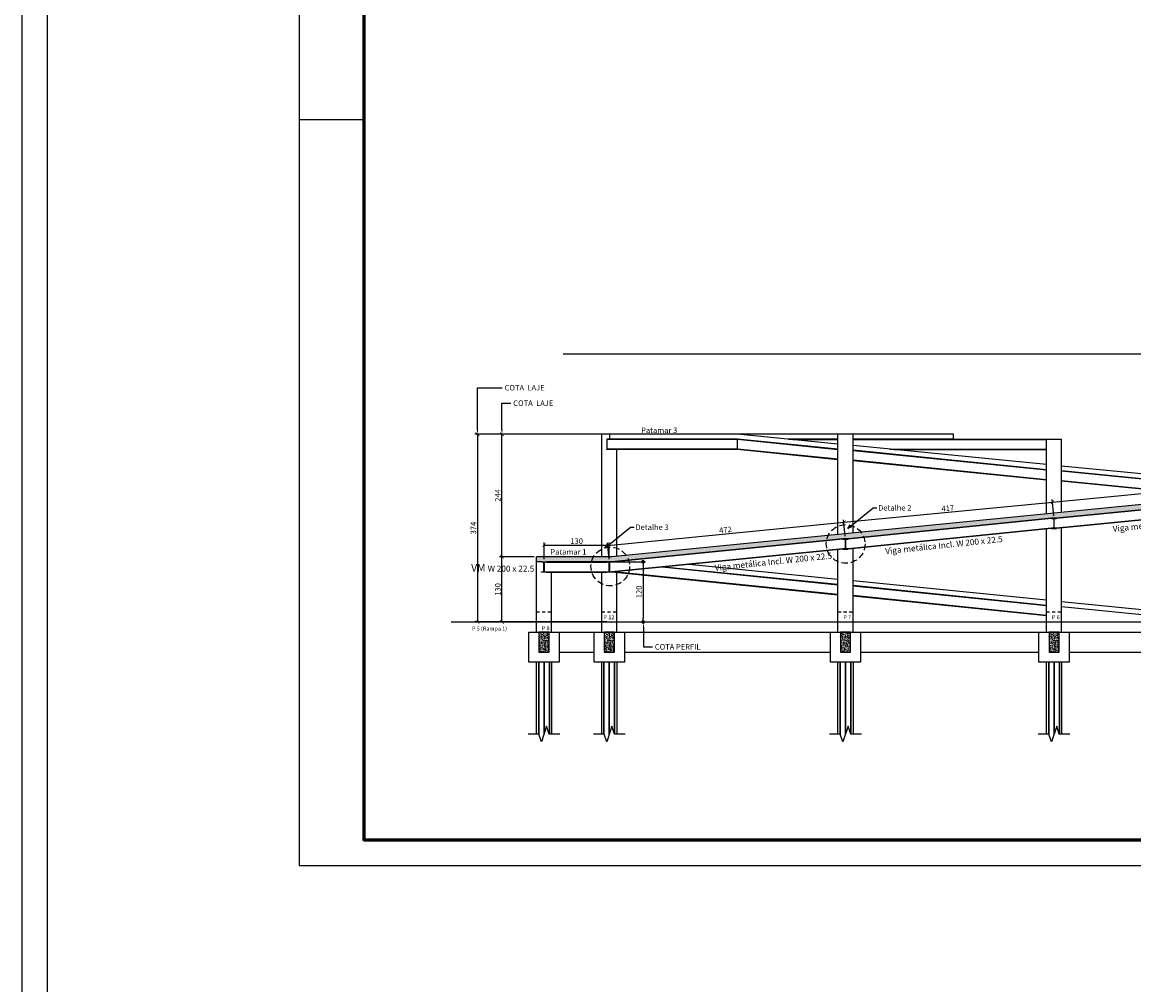
# Model space of a CAD drawing. Units: inches. Extents: x 228 to 1632, y 202 to 546.
# Drawn here: x 228 to 272, y 399 to 437 of the extents above; entities that cross this region are included whole.
import ezdxf
from ezdxf import colors
from ezdxf.entities.mleader import LeaderData, LeaderLine
from ezdxf.math import Vec2, Vec3

# ---------------------------------------------------------------- set-up
doc = ezdxf.new("R2010")
doc.units = ezdxf.units.IN
doc.header["$MEASUREMENT"] = 0
doc.linetypes.add('HIDDEN', pattern=[0.375, 0.25, -0.125])
doc.linetypes.add('HIDDEN2', pattern=[0.1875, 0.125, -0.0625])
for name, color, linetype in [('01', 1, 'Continuous'), ('_BLOCO', 2, 'Continuous'), ('_COTA', 2, 'Continuous'), ('_laje 1', 1, 'Continuous'), ('_LANCE 2', 2, 'Continuous'), ('_PERF HAC', 1, 'Continuous'), ('_PERFIL CORTE', 3, 'Continuous'), ('_PERFIL PROJ', 252, 'HIDDEN2'), ('_PERFIL PROJ 2', 2, 'Continuous'), ('_PERFIL VISTA', 1, 'Continuous'), ('_PILAR', 4, 'Continuous'), ('_VIGA FUNDA', 3, 'Continuous'), ('estaca', 1, 'Continuous'), ('fino', 8, 'Continuous'), ('FUN_CARIMBO', 1, 'Continuous'), ('L_HACH', 1, 'Continuous'), ('paredes', 3, 'Continuous'), ('TEXTO', 2, 'Continuous'), ('TEXTO 1', 3, 'Continuous')]:
    doc.layers.add(name, color=color, linetype=linetype)
doc.styles.add('ARIAL', font='arial.ttf', dxfattribs={"height": 0.06})
doc.styles.add('GRIFA', font='trebuc.ttf')
doc.styles.add('romans', font='romans.shx', dxfattribs={"height": 10})
doc.styles.get("Standard").update_dxf_attribs({"font": 'arial.ttf'})
doc.dimstyles.new('COTA 50', dxfattribs={"dimtxt": 0.22, "dimasz": 0.15, "dimexe": 0.1, "dimexo": 0.1, "dimgap": 0.05, "dimtad": 1, "dimdec": 0, "dimlfac": 50, "dimzin": 4, "dimdsep": 46, "dimtxsty": 'Standard', "dimblk": 'ARCHTICK', "dimcen": 0.5, "dimclrd": 1, "dimclre": 252, "dimclrt": 2, "dimadec": 1, "dimazin": 0, "dimtfac": 1, "dimtdec": 0, "dimtmove": 0, "dimatfit": 3, "dimldrblk": 'OPEN30', "dimfxl": 1, "dimtolj": 1, "dimarcsym": 0})
doc.dimstyles.new('CTPFIL 50', dxfattribs={"dimtxt": 0.22, "dimasz": 0.15, "dimexe": 0.1, "dimexo": 0.1, "dimgap": 0.05, "dimtad": 1, "dimdec": 0, "dimlfac": 50, "dimzin": 12, "dimdsep": 46, "dimtxsty": 'GRIFA', "dimblk": 'DOT', "dimcen": 0.5, "dimclrd": 1, "dimclre": 252, "dimclrt": 3, "dimadec": 1, "dimazin": 0, "dimtfac": 1, "dimtdec": 0, "dimtmove": 0, "dimatfit": 3, "dimldrblk": 'OPEN30', "dimfxl": 1, "dimtolj": 1, "dimarcsym": 0})

# ---------------------------------------------------------------- blocks, each defined once
blk = doc.blocks.new('_ARCHTICK')
at = {"color": 0, "linetype": 'ByBlock', "const_width": 0.15}
blk.add_lwpolyline([(-0.5, -0.5), (0.5, 0.5)], dxfattribs=at)
blk = doc.blocks.new('*D46')
at = {"layer": '_COTA', "color": 252, "lineweight": -2, "transparency": 16777216}
for p, q in [((248.497, 415.627), (247.12, 415.627)), ((248.047, 413.031), (247.12, 413.031))]:
    blk.add_line(p, q, dxfattribs=at)
at = {"layer": '_COTA', "color": 1, "lineweight": -2, "transparency": 16777216}
blk.add_line((247.22, 413.031), (247.22, 415.627), dxfattribs=at)
at = {"layer": 'DEFPOINTS', "color": 0, "transparency": 16777216}
for p in [(247.22, 415.627), (248.597, 415.627), (248.147, 413.031)]:
    blk.add_point(p, dxfattribs=at)
at = {"layer": '_COTA', "color": 1, "lineweight": -2, "transparency": 16777216, "xscale": 0.15, "yscale": 0.15, "zscale": 0.15}
for p, rotation in [((247.22, 415.627), 90), ((247.22, 413.031), 270)]:
    blk.add_blockref('_ARCHTICK', p, dxfattribs=dict(at, rotation=rotation))
at = {"layer": '_COTA', "color": 2, "transparency": 16777216, "insert": (247.057, 414.329), "char_height": 0.22, "attachment_point": 5, "rotation": 90}
blk.add_mtext('\\A1;130', dxfattribs=at)
blk = doc.blocks.new('_Open30')
at = {"color": 0, "linetype": 'ByBlock', "lineweight": -2}
for p, q in [((-1, 0.27), (0, 0)), ((0, 0), (-1, -0.27)), ((0, 0), (-1, 0))]:
    blk.add_line(p, q, dxfattribs=at)
blk = doc.blocks.new('*D41')
at = {"layer": '_COTA', "color": 252, "lineweight": -2, "transparency": 16777216}
for p, q in [((251.397, 420.507), (247.12, 420.507)), ((248.497, 415.627), (247.12, 415.627))]:
    blk.add_line(p, q, dxfattribs=at)
at = {"layer": '_COTA', "color": 1, "lineweight": -2, "transparency": 16777216}
blk.add_line((247.22, 415.627), (247.22, 420.507), dxfattribs=at)
at = {"layer": 'DEFPOINTS', "color": 0, "transparency": 16777216}
for p in [(247.22, 420.507), (251.497, 420.507), (248.597, 415.627)]:
    blk.add_point(p, dxfattribs=at)
at = {"layer": '_COTA', "color": 1, "lineweight": -2, "transparency": 16777216, "xscale": 0.15, "yscale": 0.15, "zscale": 0.15}
for p, rotation in [((247.22, 420.507), 90), ((247.22, 415.627), 270)]:
    blk.add_blockref('_ARCHTICK', p, dxfattribs=dict(at, rotation=rotation))
at = {"layer": '_COTA', "color": 2, "transparency": 16777216, "insert": (247.059, 418.067), "char_height": 0.22, "attachment_point": 5, "rotation": 90}
blk.add_mtext('\\A1;244', dxfattribs=at)
blk = doc.blocks.new('*D42')
at = {"layer": '_COTA', "color": 252, "lineweight": -2, "transparency": 16777216}
for p, q in [((251.397, 420.507), (246.148, 420.507)), ((251.397, 413.031), (246.148, 413.031))]:
    blk.add_line(p, q, dxfattribs=at)
at = {"layer": '_COTA', "color": 1, "lineweight": -2, "transparency": 16777216}
blk.add_line((246.248, 420.507), (246.248, 413.031), dxfattribs=at)
at = {"layer": 'DEFPOINTS', "color": 0, "transparency": 16777216}
for p in [(251.497, 420.507), (246.248, 413.031), (251.497, 413.031)]:
    blk.add_point(p, dxfattribs=at)
at = {"layer": '_COTA', "color": 1, "lineweight": -2, "transparency": 16777216, "xscale": 0.15, "yscale": 0.15, "zscale": 0.15}
for p, rotation in [((246.248, 420.507), 90), ((246.248, 413.031), 270)]:
    blk.add_blockref('_ARCHTICK', p, dxfattribs=dict(at, rotation=rotation))
at = {"layer": '_COTA', "color": 2, "transparency": 16777216, "insert": (246.085, 416.769), "char_height": 0.22, "attachment_point": 5, "rotation": 90}
blk.add_mtext('\\A1;374', dxfattribs=at)
blk = doc.blocks.new('PERF')
at = {"layer": '_PERF HAC'}
blk.add_hatch(color=256, dxfattribs=at).paths.add_polyline_path([(-0.051, 0), (-0.051, -0.008), (-0.0136, -0.008, -0.4142136), (-0.0031, -0.0185), (-0.0031, -0.1875, -0.4142136), (-0.0136, -0.198), (-0.051, -0.198), (-0.051, -0.206), (0.051, -0.206), (0.051, -0.198), (0.0136, -0.198, -0.4142136), (0.0031, -0.1875), (0.0031, -0.0185, -0.4142136), (0.0136, -0.008), (0.051, -0.008), (0.051, 0)])
at = {"layer": '_PERFIL CORTE'}
blk.add_lwpolyline([(-0.051, 0), (-0.051, -0.008), (-0.0136, -0.008, -0.4142136), (-0.0031, -0.0185), (-0.0031, -0.1875, -0.4142136), (-0.0136, -0.198), (-0.051, -0.198), (-0.051, -0.206), (0.051, -0.206), (0.051, -0.198), (0.0136, -0.198, -0.4142136), (0.0031, -0.1875), (0.0031, -0.0185, -0.4142136), (0.0136, -0.008), (0.051, -0.008), (0.051, 0)], format="xyb", close=True, dxfattribs=at)
blk = doc.blocks.new('_Dot')
at = {"color": 0, "linetype": 'ByBlock', "lineweight": -2}
blk.add_line((-0.5, 0), (-1, 0), dxfattribs=at)
at = {"color": 0, "linetype": 'ByBlock', "const_width": 0.5}
blk.add_lwpolyline([(-0.25, 0, 1), (0.25, 0, 1)], format="xyb", close=True, dxfattribs=at)
blk = doc.blocks.new('*D50')
at = {"layer": '_COTA', "color": 252, "lineweight": -2, "transparency": 16777216}
for p, q in [((251.595, 415.427), (252.939, 415.427)), ((251.595, 413.031), (252.939, 413.031))]:
    blk.add_line(p, q, dxfattribs=at)
at = {"layer": '_COTA', "color": 1, "lineweight": -2, "transparency": 16777216}
blk.add_line((252.839, 415.277), (252.839, 413.181), dxfattribs=at)
at = {"layer": 'DEFPOINTS', "color": 0, "transparency": 16777216}
for p in [(251.495, 415.427), (251.495, 413.031), (252.839, 413.031)]:
    blk.add_point(p, dxfattribs=at)
at = {"layer": '_COTA', "color": 1, "lineweight": -2, "transparency": 16777216, "xscale": 0.15, "yscale": 0.15, "zscale": 0.15}
for p, rotation in [((252.839, 415.427), 90), ((252.839, 413.031), 270)]:
    blk.add_blockref('_Dot', p, dxfattribs=dict(at, rotation=rotation))
at = {"layer": '_COTA', "color": 3, "transparency": 16777216, "insert": (252.678, 414.229), "char_height": 0.22, "attachment_point": 5, "rotation": 90, "style": 'GRIFA'}
blk.add_mtext('\\A1;120', dxfattribs=at)
blk = doc.blocks.new('*D187')
at = {"layer": '_COTA', "color": 252, "lineweight": -2, "transparency": 16777216}
for p, q in [((248.895, 415.527), (248.895, 416.189)), ((251.495, 415.527), (251.495, 416.189))]:
    blk.add_line(p, q, dxfattribs=at)
at = {"layer": '_COTA', "color": 1, "lineweight": -2, "transparency": 16777216}
blk.add_line((248.895, 416.089), (251.495, 416.089), dxfattribs=at)
at = {"layer": 'DEFPOINTS', "color": 0, "transparency": 16777216}
for p in [(251.495, 416.089), (248.895, 415.427), (251.495, 415.427)]:
    blk.add_point(p, dxfattribs=at)
at = {"layer": '_COTA', "color": 1, "lineweight": -2, "transparency": 16777216, "xscale": 0.15, "yscale": 0.15, "zscale": 0.15, "rotation": 180}
blk.add_blockref('_ARCHTICK', (248.895, 416.089), dxfattribs=at)
at = {"layer": '_COTA', "color": 1, "lineweight": -2, "transparency": 16777216, "xscale": 0.15, "yscale": 0.15, "zscale": 0.15}
blk.add_blockref('_ARCHTICK', (251.495, 416.089), dxfattribs=at)
at = {"layer": '_COTA', "color": 2, "transparency": 16777216, "insert": (250.195, 416.251), "char_height": 0.22, "attachment_point": 5}
blk.add_mtext('\\A1;130', dxfattribs=at)
blk = doc.blocks.new('*D188')
at = {"layer": '_COTA', "color": 1, "lineweight": -2, "transparency": 16777216}
blk.add_line((251.431, 416.082), (260.832, 416.998), dxfattribs=at)
at = {"layer": '_COTA', "color": 252, "lineweight": -2, "transparency": 16777216}
for p, q in [((260.886, 416.442), (260.822, 417.097)), ((251.485, 415.527), (251.421, 416.182))]:
    blk.add_line(p, q, dxfattribs=at)
at = {"layer": 'DEFPOINTS', "color": 0, "transparency": 16777216}
for p in [(260.832, 416.998), (260.895, 416.342), (251.495, 415.427)]:
    blk.add_point(p, dxfattribs=at)
at = {"layer": '_COTA', "color": 1, "lineweight": -2, "transparency": 16777216, "xscale": 0.15, "yscale": 0.15, "zscale": 0.15}
for p, rotation in [((260.832, 416.998), 5.560998876410086), ((251.431, 416.082), 185.5609988764101)]:
    blk.add_blockref('_ARCHTICK', p, dxfattribs=dict(at, rotation=rotation))
at = {"layer": '_COTA', "color": 2, "transparency": 16777216, "insert": (256.116, 416.7), "char_height": 0.22, "attachment_point": 5, "rotation": 5.561}
blk.add_mtext('\\A1;472', dxfattribs=at)
blk = doc.blocks.new('*D189')
at = {"layer": '_COTA', "color": 1, "lineweight": -2, "transparency": 16777216}
blk.add_line((260.832, 416.998), (269.133, 417.806), dxfattribs=at)
at = {"layer": '_COTA', "color": 252, "lineweight": -2, "transparency": 16777216}
for p, q in [((269.186, 417.26), (269.123, 417.905)), ((260.886, 416.442), (260.822, 417.097))]:
    blk.add_line(p, q, dxfattribs=at)
at = {"layer": 'DEFPOINTS', "color": 0, "transparency": 16777216}
for p in [(269.133, 417.806), (269.195, 417.16), (260.895, 416.342)]:
    blk.add_point(p, dxfattribs=at)
at = {"layer": '_COTA', "color": 1, "lineweight": -2, "transparency": 16777216, "xscale": 0.15, "yscale": 0.15, "zscale": 0.15}
for p, rotation in [((269.133, 417.806), 5.560998876410074), ((260.832, 416.998), 185.5609988764101)]:
    blk.add_blockref('_ARCHTICK', p, dxfattribs=dict(at, rotation=rotation))
at = {"layer": '_COTA', "color": 2, "transparency": 16777216, "insert": (264.967, 417.562), "char_height": 0.22, "attachment_point": 5, "rotation": 5.561}
blk.add_mtext('\\A1;417', dxfattribs=at)
blk = doc.blocks.new('*D190')
at = {"layer": '_COTA', "color": 1, "lineweight": -2, "transparency": 16777216}
blk.add_line((269.133, 417.806), (278.936, 418.76), dxfattribs=at)
at = {"layer": '_COTA', "color": 252, "lineweight": -2, "transparency": 16777216}
for p, q in [((278.989, 418.217), (278.926, 418.86)), ((269.186, 417.26), (269.123, 417.905))]:
    blk.add_line(p, q, dxfattribs=at)
at = {"layer": 'DEFPOINTS', "color": 0, "transparency": 16777216}
for p in [(278.936, 418.76), (278.999, 418.117), (269.195, 417.16)]:
    blk.add_point(p, dxfattribs=at)
at = {"layer": '_COTA', "color": 1, "lineweight": -2, "transparency": 16777216, "xscale": 0.15, "yscale": 0.15, "zscale": 0.15}
for p, rotation in [((278.936, 418.76), 5.560998876410074), ((269.133, 417.806), 185.5609988764101)]:
    blk.add_blockref('_ARCHTICK', p, dxfattribs=dict(at, rotation=rotation))
at = {"layer": '_COTA', "color": 2, "transparency": 16777216, "insert": (274.019, 418.445), "char_height": 0.22, "attachment_point": 5, "rotation": 5.561}
blk.add_mtext('\\A1;492', dxfattribs=at)

msp = doc.modelspace()

# ---------------------------------------------------------------- hatches: boundary and pattern name
at = {"layer": '_PERF HAC'}
h = msp.add_hatch(dxfattribs=at)
h.set_pattern_fill('AR-CONC', color=256, scale=0.02, style=0)
h.set_pattern_definition([(230, (389.85217, 513.25637), (-0.14345204, 0.01255043), [0.015, -0.165]), (175, (389.85217, 513.25637), (0.02775027, -0.15043843), [0.012, -0.132]), (280.4514, (389.84021, 513.25742), (-0.11570188, -0.13788791), [0.01274804, -0.14022842]), (226.1842, (389.85217, 513.21637), (-0.21344821, 0.0331038), [0.0225, -0.2475]), (276.6356, (389.83438, 513.21913), (-0.18693254, -0.19482357), [0.01912206, -0.2103426]), (171.1842, (389.85217, 513.21637), (-0.1869324, -0.19482372), [0.018, -0.198]), (201, (389.83217, 513.22637), (-0.11938141, 0.08052378), [0.015, -0.165]), (146, (389.83217, 513.22637), (-0.04866307, -0.14503001), [0.012, -0.132]), (251.4514, (389.82222, 513.23308), (-0.16804453, -0.0645061), [0.01274804, -0.14022842]), (217.5, (389.852166, 513.25637), (-0.002431971, -0.06657877), [0, -0.1304, 0, -0.134, 0, -0.1325]), (187.5, (389.852166, 513.25637), (-0.052613907, -0.078882342), [0, -0.0764, 0, -0.1274, 0, -0.0505]), (147.5, (389.896766, 513.25637), (-0.106764487, 0.004510974), [0, -0.05, 0, -0.156, 0, -0.207]), (137.5, (389.91677, 513.25637), (-0.116637234, -0.020020996), [0, -0.065, 0, -0.1036, 0, -0.147])])
h.paths.add_polyline_path([(278.99875, 418.1171), (281.89675, 418.1171), (281.89675, 418.3171), (281.69875, 418.3171), (281.49475, 418.3171), (278.99875, 418.3171)])
h.paths.add_polyline_path([(269.29739, 417.36428), (269.29739, 417.36534), (269.19539, 417.36534), (269.19539, 417.16438), (278.89667, 418.1171), (278.99875, 418.1171), (278.99875, 418.3171), (278.90676, 418.3171)])
h.paths.add_polyline_path([(260.99739, 416.54917), (260.99739, 416.55023), (260.89539, 416.55023), (260.89539, 416.34927), (269.19539, 417.16438), (269.19539, 417.36534), (269.10325, 417.36534)])
h = msp.add_hatch(dxfattribs=at)
h.set_pattern_fill('AR-CONC', color=256, scale=0.02, style=0)
h.set_pattern_definition([(50, (140.63997, 320.48783), (0.14345204, -0.01255043), [0.015, -0.165]), (355, (140.63997, 320.48783), (-0.02775027, 0.15043843), [0.012, -0.132]), (100.4514, (140.65192, 320.48679), (0.11570188, 0.13788791), [0.01274804, -0.14022842]), (46.1842, (140.63997, 320.52783), (0.21344821, -0.0331038), [0.0225, -0.2475]), (96.6356, (140.65776, 320.52507), (0.18693254, 0.19482357), [0.01912206, -0.2103426]), (351.1842, (140.63997, 320.52783), (0.1869324, 0.19482372), [0.018, -0.198]), (21, (140.65997, 320.51783), (0.11938141, -0.08052378), [0.015, -0.165]), (326, (140.65997, 320.51783), (0.04866307, 0.14503001), [0.012, -0.132]), (71.4514, (140.66992, 320.51112), (0.16804453, 0.0645061), [0.01274804, -0.14022842]), (37.5, (140.63997, 320.487833), (0.002431971, 0.06657877), [0, -0.1304, 0, -0.134, 0, -0.1325]), (7.5, (140.63997, 320.48783), (0.052613907, 0.078882342), [0, -0.0764, 0, -0.1274, 0, -0.0505]), (327.5, (140.59537, 320.487833), (0.106764487, -0.004510974), [0, -0.05, 0, -0.156, 0, -0.207]), (317.5, (140.57537, 320.48783), (0.116637234, 0.020020996), [0, -0.065, 0, -0.1036, 0, -0.147])])
h.paths.add_polyline_path([(251.49339, 415.6271), (248.59539, 415.6271), (248.59539, 415.4271), (248.79339, 415.4271), (248.99739, 415.4271), (251.49339, 415.4271)])
h.paths.add_polyline_path([(261.19475, 416.37992), (261.19475, 416.37886), (261.29675, 416.37886), (261.29675, 416.57983), (251.59547, 415.6271), (251.49339, 415.6271), (251.49339, 415.4271), (251.58538, 415.4271)])
h.paths.add_polyline_path([(269.49475, 417.19504), (269.49475, 417.19398), (269.59675, 417.19398), (269.59675, 417.39494), (261.29675, 416.57983), (261.29675, 416.37886), (261.38889, 416.37886)])
at = {"layer": 'L_HACH'}
h = msp.add_hatch(dxfattribs=at)
h.set_pattern_fill('AR-CONC', color=256, scale=0.01, style=0)
h.set_pattern_definition([(50, (-309.66794, 2.477064), (0.0717260183, -0.0062752135), [0.0075, -0.0825]), (355, (-309.66794, 2.477064), (-0.013875133, 0.075219213), [0.006, -0.066]), (100.4514, (-309.661965, 2.47654), (0.057850938, 0.068943954), [0.006374019, -0.070114211]), (46.1842, (-309.66794, 2.49706), (0.106724105, -0.016551901), [0.01125, -0.12375]), (96.6356, (-309.65905, 2.49568), (0.09346627, 0.097411787), [0.009561029, -0.1051713]), (351.1842, (-309.66794, 2.49706), (0.093466195, 0.09741186), [0.009, -0.099]), (21, (-309.65794, 2.492064), (0.059690705, -0.040261889), [0.0075, -0.0825]), (326, (-309.65794, 2.492064), (0.024331533, 0.0725150045), [0.006, -0.066]), (71.4514, (-309.65297, 2.48871), (0.084022263, 0.03225305), [0.006374019, -0.070114211]), (37.5, (-309.667943, 2.477064), (0.0012159855, 0.0332893854), [0, -0.0652, 0, -0.067, 0, -0.06625]), (7.5, (-309.667943, 2.477064), (0.0263069537, 0.0394411712), [0, -0.0382, 0, -0.0637, 0, -0.02525]), (327.5, (-309.690243, 2.477064), (0.0533822436, -0.0022554872), [0, -0.025, 0, -0.078, 0, -0.1035]), (317.5, (-309.700243, 2.477064), (0.058318617, 0.0100104982), [0, -0.0325, 0, -0.0518, 0, -0.0735])])
h.paths.add_polyline_path([(248.69561, 411.83103), (249.09561, 411.83103), (249.09561, 412.63103), (248.69561, 412.63103)])
h = msp.add_hatch(dxfattribs=at)
h.set_pattern_fill('AR-CONC', color=256, scale=0.01, style=0)
h.set_pattern_definition([(50, (-307.068584, 2.477064), (0.0717260183, -0.0062752135), [0.0075, -0.0825]), (355, (-307.068584, 2.477064), (-0.013875133, 0.075219213), [0.006, -0.066]), (100.4514, (-307.06261, 2.47654), (0.057850938, 0.068943954), [0.006374019, -0.070114211]), (46.1842, (-307.068584, 2.49706), (0.106724105, -0.016551901), [0.01125, -0.12375]), (96.6356, (-307.05969, 2.49568), (0.09346627, 0.097411787), [0.009561029, -0.1051713]), (351.1842, (-307.06858, 2.49706), (0.093466195, 0.09741186), [0.009, -0.099]), (21, (-307.058584, 2.492064), (0.059690705, -0.040261889), [0.0075, -0.0825]), (326, (-307.058584, 2.492064), (0.024331533, 0.0725150045), [0.006, -0.066]), (71.4514, (-307.05361, 2.48871), (0.084022263, 0.03225305), [0.006374019, -0.070114211]), (37.5, (-307.068584, 2.477064), (0.0012159855, 0.0332893854), [0, -0.0652, 0, -0.067, 0, -0.06625]), (7.5, (-307.068584, 2.477064), (0.0263069537, 0.0394411712), [0, -0.0382, 0, -0.0637, 0, -0.02525]), (327.5, (-307.090884, 2.477064), (0.0533822436, -0.0022554872), [0, -0.025, 0, -0.078, 0, -0.1035]), (317.5, (-307.100884, 2.477064), (0.058318617, 0.0100104982), [0, -0.0325, 0, -0.0518, 0, -0.0735])])
h.paths.add_polyline_path([(251.29497, 411.83103), (251.69497, 411.83103), (251.69497, 412.63103), (251.29497, 412.63103)])
h = msp.add_hatch(dxfattribs=at)
h.set_pattern_fill('AR-CONC', color=256, scale=0.01, style=0)
h.set_pattern_definition([(50, (-297.66794, 2.477064), (0.0717260183, -0.0062752135), [0.0075, -0.0825]), (355, (-297.66794, 2.477064), (-0.013875133, 0.075219213), [0.006, -0.066]), (100.4514, (-297.661965, 2.47654), (0.057850938, 0.068943954), [0.006374019, -0.070114211]), (46.1842, (-297.66794, 2.49706), (0.106724105, -0.016551901), [0.01125, -0.12375]), (96.6356, (-297.65905, 2.49568), (0.09346627, 0.097411787), [0.009561029, -0.1051713]), (351.1842, (-297.66794, 2.49706), (0.093466195, 0.09741186), [0.009, -0.099]), (21, (-297.65794, 2.492064), (0.059690705, -0.040261889), [0.0075, -0.0825]), (326, (-297.65794, 2.492064), (0.024331533, 0.0725150045), [0.006, -0.066]), (71.4514, (-297.65297, 2.48871), (0.084022263, 0.03225305), [0.006374019, -0.070114211]), (37.5, (-297.667943, 2.477064), (0.0012159855, 0.0332893854), [0, -0.0652, 0, -0.067, 0, -0.06625]), (7.5, (-297.667943, 2.477064), (0.0263069537, 0.0394411712), [0, -0.0382, 0, -0.0637, 0, -0.02525]), (327.5, (-297.690243, 2.477064), (0.0533822436, -0.0022554872), [0, -0.025, 0, -0.078, 0, -0.1035]), (317.5, (-297.700243, 2.477064), (0.058318617, 0.0100104982), [0, -0.0325, 0, -0.0518, 0, -0.0735])])
h.paths.add_polyline_path([(260.69561, 411.83103), (261.09561, 411.83103), (261.09561, 412.63103), (260.69561, 412.63103)])
h = msp.add_hatch(dxfattribs=at)
h.set_pattern_fill('AR-CONC', color=256, scale=0.01, style=0)
h.set_pattern_definition([(50, (-289.36794, 2.477064), (0.0717260183, -0.0062752135), [0.0075, -0.0825]), (355, (-289.36794, 2.477064), (-0.013875133, 0.075219213), [0.006, -0.066]), (100.4514, (-289.361965, 2.47654), (0.057850938, 0.068943954), [0.006374019, -0.070114211]), (46.1842, (-289.36794, 2.49706), (0.106724105, -0.016551901), [0.01125, -0.12375]), (96.6356, (-289.35905, 2.49568), (0.09346627, 0.097411787), [0.009561029, -0.1051713]), (351.1842, (-289.36794, 2.49706), (0.093466195, 0.09741186), [0.009, -0.099]), (21, (-289.35794, 2.492064), (0.059690705, -0.040261889), [0.0075, -0.0825]), (326, (-289.35794, 2.492064), (0.024331533, 0.0725150045), [0.006, -0.066]), (71.4514, (-289.35297, 2.48871), (0.084022263, 0.03225305), [0.006374019, -0.070114211]), (37.5, (-289.367943, 2.477064), (0.0012159855, 0.0332893854), [0, -0.0652, 0, -0.067, 0, -0.06625]), (7.5, (-289.367943, 2.477064), (0.0263069537, 0.0394411712), [0, -0.0382, 0, -0.0637, 0, -0.02525]), (327.5, (-289.390243, 2.477064), (0.0533822436, -0.0022554872), [0, -0.025, 0, -0.078, 0, -0.1035]), (317.5, (-289.400243, 2.477064), (0.058318617, 0.0100104982), [0, -0.0325, 0, -0.0518, 0, -0.0735])])
h.paths.add_polyline_path([(268.99561, 411.83103), (269.39561, 411.83103), (269.39561, 412.63103), (268.99561, 412.63103)])

# ---------------------------------------------------------------- linework, layer by layer
at = {"color": 2}
for p, q in [((278.89675, 418.11809), (269.29739, 417.16128)), ((278.89675, 418.10201), (269.29739, 417.1452)), ((278.89675, 417.72013), (269.29739, 416.76332)), ((278.89675, 417.70405), (269.29739, 416.74724)), ((269.09339, 417.16121), (260.99739, 416.34344)), ((269.09339, 417.14513), (260.99739, 416.32736)), ((269.29739, 417.16014), (269.29739, 417.16128)), ((269.29739, 417.16022), (269.29739, 417.16014)), ((260.79339, 416.3273), (251.59675, 415.41207)), ((260.79339, 416.34337), (251.5968, 415.42816)), ((269.09178, 416.76304), (260.99739, 415.94543)), ((269.09339, 416.74712), (260.99739, 415.92935)), ((260.99739, 416.34231), (260.99739, 416.34344)), ((260.99739, 416.34238), (260.99739, 416.34231)), ((269.29739, 416.74822), (269.29739, 416.74724)), ((260.79339, 415.94542), (251.59675, 415.03019)), ((260.79339, 415.92934), (251.59675, 415.01411)), ((260.99739, 415.93038), (260.99739, 415.92935))]:
    msp.add_line(p, q, dxfattribs=at)
at = {"layer": '01', "linetype": 'HIDDEN'}
for centre in [(260.90159, 416.13638), (251.53435, 415.2421), (251.53435, 415.2421)]:
    msp.add_circle(centre, 0.77007, dxfattribs=at)
at = {"layer": '_BLOCO', "linetype": 'Continuous'}
for points in [[(249.49539, 412.63103), (249.49539, 411.43103), (249.19539, 411.43103), (249.19377, 411.43103), (249.10752, 411.43103), (248.68326, 411.43103), (248.68164, 411.43103), (248.59539, 411.43103), (248.29539, 411.43103), (248.29539, 412.63103), (248.74539, 412.63103), (248.94481, 412.63103), (249.04539, 412.63103), (249.49539, 412.63103)], [(261.49539, 412.63103), (261.49539, 411.43103), (261.19539, 411.43103), (261.19377, 411.43103), (261.10752, 411.43103), (260.68326, 411.43103), (260.68164, 411.43103), (260.59539, 411.43103), (260.29539, 411.43103), (260.29539, 412.63103), (260.74539, 412.63103), (260.94481, 412.63103), (261.04539, 412.63103), (261.49539, 412.63103)], [(269.79539, 412.63103), (269.79539, 411.43103), (269.49539, 411.43103), (269.49377, 411.43103), (269.40752, 411.43103), (268.98326, 411.43103), (268.98164, 411.43103), (268.89539, 411.43103), (268.59539, 411.43103), (268.59539, 412.63103), (269.04539, 412.63103), (269.24481, 412.63103), (269.34539, 412.63103), (269.79539, 412.63103)]]:
    msp.add_lwpolyline(points, dxfattribs=at)
at = {"layer": '_COTA'}
for points in [[(228.12691, 546.33839), (989.5171, 546.33839), (989.5171, 250.83443), (228.12691, 250.83443)], [(229.12691, 545.33839), (988.5171, 545.33839), (988.5171, 251.83443), (229.12691, 251.83443)]]:
    msp.add_lwpolyline(points, close=True, dxfattribs=at)
at = {"layer": '_laje 1'}
for p, q in [((278.89667, 418.3171), (251.59664, 415.6271)), ((251.59785, 415.6271), (248.59539, 415.6271)), ((248.79339, 415.4271), (248.59539, 415.4271)), ((260.59539, 414.72735), (254.66965, 415.31992)), ((268.89539, 413.89735), (261.19539, 414.66735)), ((277.55854, 413.03103), (269.49539, 413.83735)), ((275.54856, 413.03103), (269.49539, 413.63635))]:
    msp.add_line(p, q, dxfattribs=at)
at = {"layer": '_LANCE 2'}
for p, q in [((269.09339, 416.74822), (269.09339, 416.74712)), ((260.79339, 415.93038), (260.79339, 415.92934)), ((251.59675, 415.0151), (251.59675, 415.01411))]:
    msp.add_line(p, q, dxfattribs=at)
at = {"layer": '_PERFIL PROJ', "linetype": 'ByBlock'}
for p, q in [((251.49662, 420.5071), (251.19475, 420.5071)), ((251.19475, 415.6271), (251.19475, 420.5071)), ((256.59675, 420.3071), (251.39275, 420.3071)), ((251.39275, 420.3071), (251.39275, 420.2911)), ((251.49662, 420.5071), (251.49662, 420.3071)), ((256.59664, 420.5071), (251.49662, 420.5071)), ((252.6893, 420.2911), (252.53122, 420.3071)), ((252.84819, 420.2911), (252.69011, 420.3071)), ((260.59539, 420.5071), (256.59664, 420.5071)), ((260.59539, 420.1144), (256.59664, 420.5071)), ((260.59539, 419.90501), (256.59675, 420.30972)), ((256.59675, 419.9117), (256.59675, 420.30972)), ((260.59539, 420.3071), (258.63317, 420.3071)), ((258.63317, 420.3071), (260.59539, 420.3071)), ((265.19664, 420.5071), (261.19539, 420.5071)), ((265.19664, 420.3071), (261.19539, 420.3071)), ((261.19539, 420.3071), (268.89539, 420.3071)), ((265.19664, 420.3071), (265.19664, 420.5071)), ((256.59675, 420.2911), (251.39275, 420.2911)), ((251.39275, 420.2911), (251.39275, 419.9111)), ((256.59675, 419.9111), (251.39275, 419.9111)), ((251.39275, 419.8951), (251.39275, 419.9111)), ((256.59675, 419.8951), (251.39275, 419.8951)), ((251.79475, 415.64662), (251.79475, 419.8951)), ((260.59539, 419.88893), (256.59675, 420.29364)), ((260.59539, 419.50699), (256.59675, 419.9117)), ((256.59675, 419.8951), (256.59675, 419.9117)), ((260.59539, 419.4909), (256.59675, 419.89562)), ((256.62264, 420.2911), (256.62184, 420.2911)), ((258.79609, 420.2911), (260.59539, 420.2911)), ((261.19539, 420.2911), (268.89539, 420.2911)), ((268.89539, 419.29929), (261.19539, 420.05548)), ((268.89539, 419.08979), (261.19539, 419.8651)), ((262.6655, 419.9111), (268.89539, 419.9111)), ((262.82843, 419.8951), (268.89539, 419.8951)), ((268.89539, 419.07371), (261.19539, 419.84902)), ((268.89539, 418.69179), (261.19539, 419.4671)), ((268.89539, 418.67571), (261.19539, 419.45102)), ((278.89667, 418.3171), (269.49539, 419.24036)), ((277.89004, 418.21791), (269.49539, 419.05029)), ((277.80871, 418.2099), (269.49539, 419.03421)), ((275.87703, 418.01956), (269.49539, 418.65221)), ((275.79569, 418.01155), (269.49539, 418.63614)), ((251.58787, 415.4271), (248.99739, 415.4271)), ((248.99739, 415.4111), (251.39275, 415.4111)), ((248.99739, 415.0311), (251.39275, 415.0311)), ((248.99739, 415.0151), (251.39275, 415.0151)), ((251.19475, 412.63103), (251.19475, 415.0151)), ((251.19475, 412.63103), (251.19475, 415.0151)), ((260.59539, 414.10328), (251.59675, 415.01406)), ((260.59539, 414.11936), (251.67657, 415.02206)), ((251.79475, 412.63103), (251.79475, 414.99402)), ((260.59539, 414.5013), (253.57933, 415.21142)), ((260.59539, 414.51738), (253.65945, 415.21939)), ((268.89539, 413.68764), (261.19539, 414.47711)), ((268.89539, 413.67156), (261.19539, 414.46102)), ((268.89539, 413.28957), (261.19539, 414.07903)), ((268.89539, 413.27348), (261.19539, 414.06295)), ((249.49539, 412.63103), (250.89475, 412.63103)), ((252.09475, 412.63103), (260.29539, 412.63103)), ((261.49539, 412.63103), (268.59539, 412.63103)), ((269.79539, 412.63103), (278.39875, 412.63103)), ((249.49539, 411.83103), (250.89475, 411.83103)), ((252.09475, 411.83103), (260.29539, 411.83103)), ((261.49539, 411.83103), (268.59539, 411.83103)), ((269.79539, 411.83103), (278.39875, 411.83103))]:
    msp.add_line(p, q, dxfattribs=at)
at = {"layer": '_PERFIL PROJ', "linetype": 'HIDDEN2'}
for p, q in [((248.59539, 413.43103), (249.19539, 413.43103)), ((251.19475, 413.43103), (251.79475, 413.43103)), ((260.59539, 413.43103), (261.19539, 413.43103)), ((268.89539, 413.43103), (269.49539, 413.43103))]:
    msp.add_line(p, q, dxfattribs=at)
at = {"layer": '_PERFIL PROJ', "linetype": 'ByBlock'}
for points in [[(252.09475, 412.63103), (252.09475, 411.43103), (251.79475, 411.43103), (251.79313, 411.43103), (251.70688, 411.43103), (251.28261, 411.43103), (251.281, 411.43103), (251.19475, 411.43103), (250.89475, 411.43103), (250.89475, 412.63103), (251.34475, 412.63103), (251.54417, 412.63103), (251.64475, 412.63103), (252.09475, 412.63103)], [(251.19497, 412.63103), (251.99497, 412.63103)], [(251.19475, 408.56952), (251.19475, 411.43103)], [(251.28261, 408.56952), (251.28261, 411.43103)], [(251.28261, 411.43103), (251.28261, 408.56952)], [(251.49475, 411.43103), (251.49475, 408.56952)], [(251.49475, 408.56952), (251.49475, 411.43103)], [(251.70688, 408.56952), (251.70688, 411.43103)], [(251.70688, 411.43103), (251.70688, 408.56952)], [(251.79475, 411.43103), (251.79475, 408.56952)], [(252.12681, 408.56952), (251.70543, 408.56952), (251.60009, 408.88556), (251.3894, 408.25349), (251.28406, 408.56952), (250.86268, 408.56952)]]:
    msp.add_lwpolyline(points, dxfattribs=at)
at = {"layer": '_PERFIL PROJ', "linetype": 'Continuous'}
msp.add_lwpolyline([(260.59561, 412.63103), (261.39561, 412.63103)], dxfattribs=at)
at = {"layer": '_PERFIL PROJ 2'}
for p, q in [((269.09339, 417.16022), (269.09339, 417.16121)), ((269.09339, 417.1603), (269.09339, 417.16022)), ((260.79339, 416.34238), (260.79339, 416.34337)), ((260.79339, 416.34246), (260.79339, 416.34238)), ((251.59675, 415.42702), (251.59675, 415.42816)), ((251.59675, 415.4271), (251.59675, 415.42702))]:
    msp.add_line(p, q, dxfattribs=at)
at = {"layer": '_PERFIL VISTA'}
for p, q in [((260.59539, 416.51379), (260.59539, 420.5071)), ((261.19539, 420.5071), (260.59539, 420.5071)), ((261.19539, 416.57291), (261.19539, 420.5071)), ((268.89539, 417.33163), (268.89539, 420.3071)), ((268.89539, 420.3071), (269.49539, 420.3071)), ((269.49539, 417.39075), (269.49539, 420.3071)), ((269.49539, 412.63103), (269.49539, 416.76697)), ((268.89539, 412.63103), (268.89539, 416.72712)), ((260.59539, 412.63103), (260.59539, 415.90964)), ((261.19539, 412.63103), (261.19539, 415.94935)), ((248.59539, 412.63103), (248.59539, 415.6271)), ((249.19539, 412.63103), (249.19539, 415.0151))]:
    msp.add_line(p, q, dxfattribs=at)
at = {"layer": '_VIGA FUNDA'}
for points in [[(248.69561, 411.83103), (249.09561, 411.83103), (249.09561, 412.63103), (248.69561, 412.63103)], [(251.29497, 411.83103), (251.69497, 411.83103), (251.69497, 412.63103), (251.29497, 412.63103)], [(260.69561, 411.83103), (261.09561, 411.83103), (261.09561, 412.63103), (260.69561, 412.63103)], [(268.99561, 411.83103), (269.39561, 411.83103), (269.39561, 412.63103), (268.99561, 412.63103)]]:
    msp.add_lwpolyline(points, close=True, dxfattribs=at)
at = {"layer": 'estaca', "linetype": 'Continuous'}
for points in [[(248.59539, 408.56952), (248.59539, 411.43103)], [(248.68326, 408.56952), (248.68326, 411.43103)], [(248.68326, 411.43103), (248.68326, 408.56952)], [(248.89539, 411.43103), (248.89539, 408.56952)], [(248.89539, 408.56952), (248.89539, 411.43103)], [(249.10752, 408.56952), (249.10752, 411.43103)], [(249.10752, 411.43103), (249.10752, 408.56952)], [(249.19539, 411.43103), (249.19539, 408.56952)], [(260.59539, 408.56952), (260.59539, 411.43103)], [(260.68326, 408.56952), (260.68326, 411.43103)], [(260.68326, 411.43103), (260.68326, 408.56952)], [(260.89539, 411.43103), (260.89539, 408.56952)], [(260.89539, 408.56952), (260.89539, 411.43103)], [(261.10752, 408.56952), (261.10752, 411.43103)], [(261.10752, 411.43103), (261.10752, 408.56952)], [(261.19539, 411.43103), (261.19539, 408.56952)], [(268.89539, 408.56952), (268.89539, 411.43103)], [(268.98326, 408.56952), (268.98326, 411.43103)], [(268.98326, 411.43103), (268.98326, 408.56952)], [(269.19539, 411.43103), (269.19539, 408.56952)], [(269.19539, 408.56952), (269.19539, 411.43103)], [(269.40752, 408.56952), (269.40752, 411.43103)], [(269.40752, 411.43103), (269.40752, 408.56952)], [(269.49539, 411.43103), (269.49539, 408.56952)], [(249.52745, 408.56952), (249.10608, 408.56952), (249.00073, 408.88556), (248.79004, 408.25349), (248.6847, 408.56952), (248.26332, 408.56952)], [(261.52745, 408.56952), (261.10608, 408.56952), (261.00073, 408.88556), (260.79004, 408.25349), (260.6847, 408.56952), (260.26332, 408.56952)], [(269.82745, 408.56952), (269.40608, 408.56952), (269.30073, 408.88556), (269.09004, 408.25349), (268.9847, 408.56952), (268.56332, 408.56952)]]:
    msp.add_lwpolyline(points, dxfattribs=at)
at = {"layer": 'fino'}
for q in [(316.08996, 423.70303), (317.69499, 423.70303)]:
    msp.add_line((249.6546, 423.70303), q, dxfattribs=at)
at = {"layer": 'FUN_CARIMBO'}
for p, q in [((239.15248, 487.43105), (239.15248, 403.33105)), ((239.15248, 433.03105), (241.65248, 433.03105)), ((239.15248, 403.33105), (358.05248, 403.33105))]:
    msp.add_line(p, q, dxfattribs=at)
at = {"layer": 'FUN_CARIMBO', "color": 6, "lineweight": 60}
msp.add_lwpolyline([(357.02498, 486.40355), (241.72123, 486.40355), (241.72123, 404.35855), (357.02498, 404.35855), (357.02498, 486.40355)], dxfattribs=at)
at = {"layer": 'paredes'}
msp.add_line((245.1958, 413.03103), (285.07418, 413.03103), dxfattribs=at)

# ---------------------------------------------------------------- block references
at = {"layer": '_PERF HAC', "yscale": 2, "zscale": 2}
for p, xscale in [((269.19539, 417.16022), 2), ((260.89539, 416.34238), 2), ((248.89539, 415.4271), -2), ((251.49475, 415.4271), -2)]:
    msp.add_blockref('PERF', p, dxfattribs=dict(at, xscale=xscale))

# ---------------------------------------------------------------- texts
at = {"layer": '_COTA', "color": 2, "char_height": 0.22, "attachment_point": 1, "style": 'romans'}
for s, insert in [('{\\fArial|b0|i0|c0|p34;Detalhe 2}', (262.19628, 417.68468)), ('{\\fArial|b0|i0|c0|p34;Detalhe 3}', (252.53339, 416.91228))]:
    msp.add_mtext(s, dxfattribs=dict(at, insert=insert))
at = {"layer": '_PILAR', "color": 3, "char_height": 0.24, "attachment_point": 3, "rotation": 6, "style": 'ARIAL'}
for width, insert in [(6.4035696, (276.18742, 417.3441)), (10.2199058, (267.13574, 416.45669)), (5.6219113, (260.3483, 415.79548))]:
    msp.add_mtext_dynamic_manual_height_columns('{\\C1;Viga metálica Incl.} W 200 x 22.5', width=width, gutter_width=12.5, heights=[0], dxfattribs=dict(at, insert=insert))
at = {"layer": '_PILAR', "color": 3, "insert": (248.507, 415.33369), "char_height": 0.24, "attachment_point": 3, "style": 'ARIAL'}
msp.add_mtext_dynamic_manual_height_columns('{\\H1.25x;\\C1;VM }W 200 x 22.5', width=5.7757517, gutter_width=12.5, heights=[0], dxfattribs=at)
at = {"layer": '_PILAR', "color": 3, "char_height": 0.16, "attachment_point": 3}
for s, insert in [('P 12', (251.69725, 413.29995)), ('P 7', (261.11916, 413.29995)), ('P 6', (269.41916, 413.29995))]:
    msp.add_mtext_dynamic_manual_height_columns(s, width=0.9782889, gutter_width=12.5, heights=[0], dxfattribs=dict(at, insert=insert))
at = {"layer": '_PILAR', "color": 1, "char_height": 0.16, "attachment_point": 3}
for s, width, insert in [('P 5 (Rampa 1)', 3.37117, (247.42497, 412.84703)), ('P 8', 0.9782889, (249.11697, 412.86179))]:
    msp.add_mtext_dynamic_manual_height_columns(s, width=width, gutter_width=12.5, heights=[0], dxfattribs=dict(at, insert=insert))
at = {"layer": 'TEXTO 1', "color": 1, "linetype": 'Continuous', "style": 'ARIAL'}
msp.add_text('Patamar 3', height=0.22, dxfattribs=at).set_placement((252.76106, 420.55177))
at = {"layer": 'TEXTO 1', "linetype": 'Continuous', "style": 'ARIAL'}
msp.add_text('Patamar 1', height=0.22, dxfattribs=at).set_placement((249.1456, 415.70973))

# ---------------------------------------------------------------- dimensions: what is measured, and where the dimension line sits
at = {"layer": '_COTA'}
for base, p1, p2, dimstyle, picture, middle in [((246.24774, 413.03103), (251.49662, 420.5071), (251.49662, 413.03103), 'COTA 50', '*D42', (246.08534, 416.76907)), ((247.2199, 420.5071), (248.59664, 415.6271), (251.49662, 420.5071), 'COTA 50', '*D41', (247.05945, 418.0671)), ((247.2199, 415.6271), (248.14735, 413.03103), (248.59664, 415.6271), 'COTA 50', '*D46', (247.0575, 414.32907)), ((252.83948, 413.03103), (251.49475, 415.4271), (251.49475, 413.03103), 'CTPFIL 50', '*D50', (252.67755, 414.22907))]:
    dim = msp.add_linear_dim(base=base, p1=p1, p2=p2, angle=90, dimstyle=dimstyle, dxfattribs=at)
    dim.commit()
    dim.dimension.update_dxf_attribs({"geometry": picture, "text_midpoint": middle})
for base, p1, p2, picture, middle in [((278.93611, 418.76045), (269.19539, 417.16022), (278.99875, 418.1171), '*D190', (274.01858, 418.44475)), ((269.13252, 417.80594), (260.89539, 416.34238), (269.19539, 417.16022), '*D189', (264.9665, 417.56153))]:
    dim = msp.add_linear_dim(base=base, p1=p1, p2=p2, angle=185.560999, dimstyle='COTA 50', override={"dimtmove": 1}, dxfattribs=at)
    dim.commit()
    dim.dimension.update_dxf_attribs({"geometry": picture, "text_midpoint": middle})
dim = msp.add_aligned_dim(p1=(251.49475, 415.4271), p2=(260.89539, 416.34238), distance=0.65844, dimstyle='COTA 50', dxfattribs=at)
dim.commit()
dim.dimension.update_dxf_attribs({"geometry": '*D188', "text_midpoint": (256.11571, 416.69978)})
dim = msp.add_linear_dim(base=(251.49475, 416.08866), p1=(248.89539, 415.4271), p2=(251.49475, 415.4271), dimstyle='COTA 50', dxfattribs=at)
dim.commit()
dim.dimension.update_dxf_attribs({"geometry": '*D187', "text_midpoint": (250.19507, 416.25106)})

# ---------------------------------------------------------------- leaders
at = {"layer": '_COTA', "annotation_type": 0, "has_hookline": 1, "hookline_direction": 0}
for points, text_width in [([(260.99442, 416.75739), (261.99628, 417.57468), (262.14628, 417.57468)], 1.27573), ([(251.33153, 415.98499), (252.33339, 416.80228), (252.48339, 416.80228)], 1.27798)]:
    msp.add_leader(points, dimstyle='COTA 50', override={"dimgap": 0.05, "dimtad": 0}, dxfattribs=dict(at, text_width=text_width))
at = {"layer": 'TEXTO'}
ml = msp.add_multileader_mtext('Standard', dxfattribs=at)
ml.set_content('COTA  LAJE', color=256)
ml.set_leader_properties(color=1)
ml.build(insert=Vec2(0, 0))
ml.multileader.update_dxf_attribs({"dogleg_length": 0.36, "arrow_head_size": 0.18})
ctx = ml.context
ctx.base_point, ctx.char_height, ctx.arrow_head_size, ctx.landing_gap_size, ctx.plane_origin = Vec3(247.23567, 422.35641), 0.22, 0.18, 0.09, Vec3(246.24774, 420.96235)
notes = []
notes.append((ctx, [(0, (1, 1, 0), (246.24774, 422.35641), (1, 0), 0.98793, [(0, [(246.24774, 420.5071)], 0, [])])]))
ctx.mtext.insert, ctx.mtext.flow_direction = Vec3(247.32567, 422.46828), 5
ml = msp.add_multileader_mtext('Standard', dxfattribs=at)
ml.set_content('COTA  LAJE', color=256)
ml.set_leader_properties(color=1)
ml.build(insert=Vec2(0, 0))
ml.multileader.update_dxf_attribs({"dogleg_length": 0.36, "arrow_head_size": 0.18})
ctx = ml.context
ctx.base_point, ctx.char_height, ctx.arrow_head_size, ctx.landing_gap_size, ctx.plane_origin = Vec3(247.5799, 421.73866), 0.22, 0.18, 0.09, Vec3(247.2199, 420.3446)
notes.append((ctx, [(0, (1, 1, 0), (247.2199, 421.73866), (1, 0), 0.36, [(0, [(247.2199, 420.5071)], 0, [])])]))
ctx.mtext.insert, ctx.mtext.flow_direction = Vec3(247.6699, 421.85053), 5
at = {"layer": 'TEXTO 1'}
ml = msp.add_multileader_mtext('Standard', dxfattribs=at)
ml.set_content('COTA PERFIL', color=256)
ml.set_leader_properties(color=1)
ml.build(insert=Vec2(0, 0))
ml.multileader.update_dxf_attribs({"dogleg_length": 0.36, "arrow_head_size": 0.18})
ctx = ml.context
ctx.base_point, ctx.char_height, ctx.arrow_head_size, ctx.landing_gap_size, ctx.plane_origin = Vec3(253.2159, 412.03963), 0.22, 0.18, 0.09, Vec3(252.8559, 413.48503)
notes.append((ctx, [(0, (1, 1, 0), (252.8559, 412.03963), (1, 0), 0.36, [(0, [(252.8559, 412.99353)], 0, [])])]))
ctx.mtext.insert, ctx.mtext.flow_direction = Vec3(253.3059, 412.15151), 5
for ctx, leaders in notes:
    for number, flags, end, landing, length, lines in leaders:
        leader = LeaderData()
        leader.index, (leader.has_last_leader_line, leader.has_dogleg_vector, leader.attachment_direction) = number, flags
        leader.last_leader_point, leader.dogleg_vector, leader.dogleg_length = Vec3(end), Vec3(landing), length
        for number, points, colour, breaks in lines:
            line = LeaderLine()
            line.index, line.vertices, line.color, line.breaks = number, Vec3.list(points), colors.encode_raw_color(colour), breaks
            leader.lines.append(line)
        ctx.leaders.append(leader)

doc.saveas('drawing.dxf')
